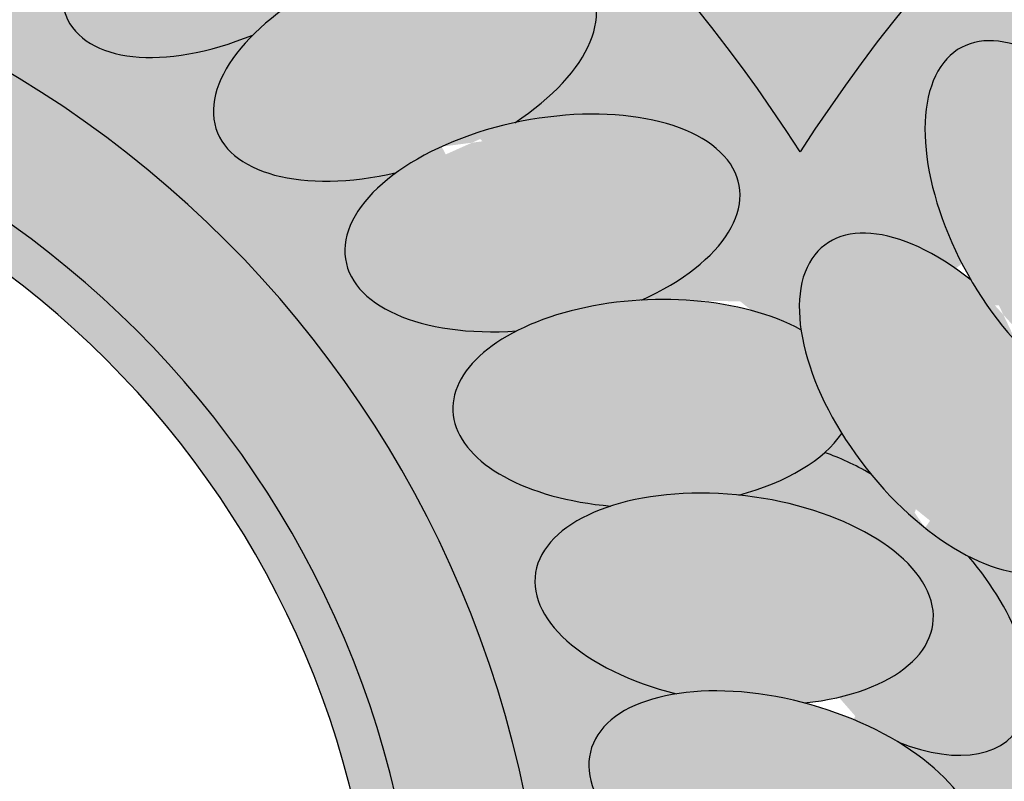
# Model space of a CAD drawing. Units: inches. Extents: x -2.3 to 24.6, y -1.6 to 34.9.
# Drawn here: x 9.9 to 12.9, y 28.4 to 30.7 of the extents above; entities that cross this region are included whole.
import ezdxf

# ---------------------------------------------------------------- set-up
doc = ezdxf.new("R2010")
doc.units = ezdxf.units.IN
doc.header["$MEASUREMENT"] = 0
doc.layers.add('_Main Draw', color=7, linetype='Continuous')
doc.layers.add('Thick Drawing', color=253, linetype='Continuous', lineweight=30)

msp = doc.modelspace()

# ---------------------------------------------------------------- hatches: boundary and pattern name
at = {"layer": 'Thick Drawing'}
for points in [[(4.250000000000001, 30.95400140449408, 0.2405462238729945), (1.332267629550188e-15, 32.86889880736082), (1.193489751472043e-15, 32.49341649025257, -0.2697273889426803), (4.249999999999999, 30.3117376914899, -0.5470655771275251), (12.25, 30.3117376914899, -0.2697273889426802), (16.5, 32.49341649025257), (16.5, 32.86889880736082, 0.2405462238729945), (12.25, 30.95400140449408, 0.4802496488764815)], [(5, 27.75), (5, 27.12500000000266), (5.375, 27.12500000000399), (5.375, 27.75, -1), (11.125, 27.75), (11.125, 27.124999999996), (11.5, 27.12499999999733), (11.5, 27.75, 1)], [(5.375, 27.75), (5.375, 27.125000000004), (5.5, 27.12500000000444), (5.5, 27.75, -1), (11, 27.75), (11, 27.12499999999556), (11.125, 27.124999999996), (11.125, 27.75, 1)]]:
    msp.add_hatch(color=256, dxfattribs=at).paths.add_polyline_path(points)
h = msp.add_hatch(color=256, dxfattribs=at)
edge = h.paths.add_edge_path()
edge.add_line((1.221245327087672e-15, 32.49341649025257), (9.98132684790017e-16, 31.93770701879749))
edge.add_ellipse((0.2500000000000142, 31.75000000000002), major_axis=(0.2509295929085404, 0.5381202485530111), ratio=0.5182728619662444, start_angle=294.2892014333607, end_angle=443.76688493443254, ccw=False)
edge.add_ellipse((0.8757378601609442, 31.70075336238057), major_axis=(0.3320207864357566, 0.4922410587045559), ratio=0.5182728619662444, start_angle=294.2892014350631, end_angle=452.31423194774493, ccw=False)
edge.add_ellipse((1.486067977499811, 31.55422606518063), major_axis=(0.4049365262871091, 0.4342412603363822), ratio=0.5182728619662444, start_angle=294.2892014350515, end_angle=452.31423194774084, ccw=False)
edge.add_ellipse((2.065961998958212, 31.31402609675349), major_axis=(0.4678813849539917, 0.3655490009746091), ratio=0.5182728619662443, start_angle=294.2892014350525, end_angle=452.31423194774106, ccw=False)
edge.add_ellipse((2.601141009169915, 30.9860679774998), major_axis=(0.5193054511140167, 0.2878557120212622), ratio=0.5182728619662444, start_angle=294.2892014350526, end_angle=452.3142319477398, ccw=False)
edge.add_ellipse((3.078427124746209, 30.5784271247462), major_axis=(0.5579424935916337, 0.2030744600996153), ratio=0.5182728619662444, start_angle=294.2892014350506, end_angle=452.3142319477409, ccw=False)
edge.add_ellipse((3.486067977499811, 30.1011410091699), major_axis=(0.5828411401720508, 0.1132928410048229), ratio=0.5182728619662444, start_angle=294.2892014350536, end_angle=452.3142319477421, ccw=False)
edge.add_ellipse((3.814026096753494, 29.56596199895819), major_axis=(0.5933883035425883, 0.02072157616710934), ratio=0.5182728619662444, start_angle=401.3504415671267, end_angle=452.31423194774004, ccw=False)
edge.add_ellipse((4.685973903246524, 29.5659619989582), major_axis=(-0.3655490009746097, 0.4678813849539915), ratio=0.5182728619662446, start_angle=294.2892014350574, end_angle=402.2774580918627, ccw=False)
edge.add_ellipse((5.013932022500207, 30.10114100916991), major_axis=(-0.2878557120212626, 0.5193054511140165), ratio=0.5182728619662446, start_angle=294.289201435053, end_angle=452.3142319477737, ccw=False)
edge.add_ellipse((5.421572875253805, 30.57842712474621), major_axis=(-0.2030744600996158, 0.5579424935916335), ratio=0.5182728619662446, start_angle=294.2892014350505, end_angle=452.31423194774015, ccw=False)
edge.add_ellipse((5.89885899083011, 30.9860679774998), major_axis=(-0.1132928410048235, 0.5828411401720507), ratio=0.5182728619662444, start_angle=294.2892014350528, end_angle=452.3142319477408, ccw=False)
edge.add_ellipse((6.434038001041815, 31.31402609675348), major_axis=(-0.02072157616710993, 0.5933883035425883), ratio=0.5182728619662444, start_angle=294.28920143505144, end_angle=452.31423194774015, ccw=False)
edge.add_ellipse((7.013932022500216, 31.55422606518063), major_axis=(0.0723599226468064, 0.5893242775370353), ratio=0.5182728619662446, start_angle=294.2892014350527, end_angle=452.31423194774106, ccw=False)
edge.add_ellipse((7.624262139839082, 31.70075336238056), major_axis=(0.1636596800163433, 0.5707491319633772), ratio=0.5182728619662444, start_angle=294.2892014350626, end_angle=452.31423194774044, ccw=False)
edge.add_ellipse((8.250000000000007, 31.75000000000001), major_axis=(0.2509295929085404, 0.5381202485530112), ratio=0.5182728619662444, start_angle=294.28920143505115, end_angle=452.31423194774044, ccw=False)
edge.add_ellipse((8.875737860160937, 31.70075336238056), major_axis=(0.3320207864357566, 0.492241058704556), ratio=0.5182728619662444, start_angle=294.2892014350523, end_angle=452.31423194774254, ccw=False)
edge.add_ellipse((9.486067977499804, 31.55422606518062), major_axis=(0.4049365262871091, 0.4342412603363822), ratio=0.5182728619662444, start_angle=294.28920143505195, end_angle=452.3142319477408, ccw=False)
edge.add_ellipse((10.0659619989582, 31.31402609675348), major_axis=(0.4678813849539917, 0.3655490009746091), ratio=0.5182728619662446, start_angle=294.2892014350521, end_angle=452.3142319477408, ccw=False)
edge.add_ellipse((10.60114100916991, 30.98606797749979), major_axis=(0.5193054511140167, 0.2878557120212622), ratio=0.5182728619662444, start_angle=294.28920143505167, end_angle=452.3142319477405, ccw=False)
edge.add_ellipse((11.0784271247462, 30.57842712474619), major_axis=(0.5579424935916337, 0.2030744600996153), ratio=0.5182728619662443, start_angle=294.2892014350508, end_angle=452.3142319477404, ccw=False)
edge.add_ellipse((11.4860679774998, 30.10114100916989), major_axis=(0.5828411401720508, 0.1132928410048229), ratio=0.5182728619662444, start_angle=294.2892014350534, end_angle=452.31423194774163, ccw=False)
edge.add_ellipse((11.81402609675349, 29.56596199895818), major_axis=(0.5933883035425883, 0.02072157616710934), ratio=0.5182728619662444, start_angle=401.35044156699024, end_angle=452.3142319477734, ccw=False)
edge.add_ellipse((12.68597390324652, 29.5659619989582), major_axis=(-0.3655490009746097, 0.4678813849539915), ratio=0.5182728619662444, start_angle=294.2892014350521, end_angle=402.2774580918483, ccw=False)
edge.add_ellipse((13.01393202250021, 30.10114100916991), major_axis=(-0.2878557120212626, 0.5193054511140165), ratio=0.5182728619662444, start_angle=294.28920143505337, end_angle=452.31423194774203, ccw=False)
edge.add_ellipse((13.4215728752538, 30.57842712474621), major_axis=(-0.2030744600996158, 0.5579424935916335), ratio=0.5182728619662446, start_angle=294.2892014350944, end_angle=452.3142319477404, ccw=False)
edge.add_ellipse((13.89885899083011, 30.9860679774998), major_axis=(-0.1132928410048235, 0.5828411401720507), ratio=0.5182728619662444, start_angle=294.28920143505246, end_angle=452.31423194774095, ccw=False)
edge.add_ellipse((14.43403800104181, 31.31402609675348), major_axis=(-0.02072157616710993, 0.5933883035425883), ratio=0.5182728619662444, start_angle=294.2892014350517, end_angle=452.31423194774004, ccw=False)
edge.add_ellipse((15.01393202250022, 31.55422606518063), major_axis=(0.0723599226468064, 0.5893242775370353), ratio=0.5182728619662443, start_angle=294.2892014350524, end_angle=452.31423194774123, ccw=False)
edge.add_ellipse((15.62426213983908, 31.70075336238056), major_axis=(0.1636596800163433, 0.5707491319633772), ratio=0.5182728619662444, start_angle=294.2892014333655, end_angle=452.31423194774, ccw=False)
edge.add_ellipse((16.25000000000001, 31.75000000000001), major_axis=(0.2509295929085404, 0.5381202485530111), ratio=0.5182728619662444, start_angle=0.19069033333710195, end_angle=92.31423194777369, ccw=False)
edge.add_line((16.5, 32.28855009649164), (16.5, 32.49341649025257))
edge.add_arc((16.25, 27.75), 4.750000000000003, 86.98303869018409, 147.3631024964463)
edge.add_arc((8.25, 27.75), 4.75, 32.63689750355373, 147.3631024964463)
edge.add_arc((0.2499999999999984, 27.75), 4.75, 32.63689750355371, 93.01696130981597)
h = msp.add_hatch(color=256, dxfattribs=at)
edge = h.paths.add_edge_path()
edge.add_ellipse((0.2500000000000142, 31.75000000000002), major_axis=(0.2509295929085404, 0.5381202485530111), ratio=0.5182728619662444, start_angle=294.2892014333607, end_angle=443.7668849344325)
edge.add_line((9.78199158828998e-16, 31.93770701879749), (6.966033686681753e-16, 31.21144990350841))
edge.add_ellipse((0.2500000000000142, 31.75000000000002), major_axis=(0.2509295929085404, 0.5381202485530111), ratio=0.5182728619662444, start_angle=180.1906903333321, end_angle=256.7897654226803)
edge.add_ellipse((0.8757378601609442, 31.70075336238057), major_axis=(0.3320207864357566, 0.4922410587045559), ratio=0.5182728619662444, start_angle=452.31423194774493, end_angle=491.8619543843118, ccw=False)
edge = h.paths.add_edge_path()
edge.add_ellipse((0.8757378601609442, 31.70075336238057), major_axis=(0.3320207864357566, 0.4922410587045559), ratio=0.5182728619662444, start_angle=294.2892014350631, end_angle=452.3142319477449)
edge.add_ellipse((0.8757378601609442, 31.70075336238057), major_axis=(0.3320207864357566, 0.4922410587045559), ratio=0.5182728619662444, start_angle=452.3142319477449, end_angle=491.8619543843117)
edge.add_ellipse((0.8757378601609442, 31.70075336238057), major_axis=(0.3320207864357566, 0.4922410587045559), ratio=0.5182728619662444, start_angle=491.8619543843117, end_angle=616.7897654226682)
edge.add_ellipse((1.486067977499811, 31.55422606518063), major_axis=(0.4049365262871091, 0.4342412603363822), ratio=0.5182728619662444, start_angle=452.31423194774084, end_angle=491.8619543843829, ccw=False)
edge = h.paths.add_edge_path()
edge.add_ellipse((1.486067977499811, 31.55422606518063), major_axis=(0.4049365262871091, 0.4342412603363822), ratio=0.5182728619662444, start_angle=294.2892014350514, end_angle=452.3142319477408)
edge.add_ellipse((1.486067977499811, 31.55422606518063), major_axis=(0.4049365262871091, 0.4342412603363822), ratio=0.5182728619662444, start_angle=452.3142319477408, end_angle=491.8619543843829)
edge.add_ellipse((1.486067977499811, 31.55422606518063), major_axis=(0.4049365262871091, 0.4342412603363822), ratio=0.5182728619662444, start_angle=491.8619543843829, end_angle=616.7897654222102)
edge.add_ellipse((2.065961998958212, 31.31402609675349), major_axis=(0.4678813849539917, 0.3655490009746091), ratio=0.5182728619662443, start_angle=452.31423194774106, end_angle=491.8619543843833, ccw=False)
edge = h.paths.add_edge_path()
edge.add_ellipse((2.065961998958212, 31.31402609675349), major_axis=(0.4678813849539917, 0.3655490009746091), ratio=0.5182728619662443, start_angle=294.2892014350526, end_angle=452.3142319477411)
edge.add_ellipse((2.065961998958212, 31.31402609675349), major_axis=(0.4678813849539917, 0.3655490009746091), ratio=0.5182728619662443, start_angle=452.3142319477411, end_angle=491.8619543843833)
edge.add_ellipse((2.065961998958212, 31.31402609675349), major_axis=(0.4678813849539917, 0.3655490009746091), ratio=0.5182728619662443, start_angle=491.8619543843833, end_angle=616.7897654222093)
edge.add_ellipse((2.601141009169915, 30.9860679774998), major_axis=(0.5193054511140167, 0.2878557120212622), ratio=0.5182728619662444, start_angle=452.3142319477398, end_angle=491.8619543843834, ccw=False)
edge = h.paths.add_edge_path()
edge.add_ellipse((2.601141009169915, 30.9860679774998), major_axis=(0.5193054511140167, 0.2878557120212622), ratio=0.5182728619662444, start_angle=294.2892014350526, end_angle=452.3142319477399)
edge.add_ellipse((2.601141009169915, 30.9860679774998), major_axis=(0.5193054511140167, 0.2878557120212622), ratio=0.5182728619662444, start_angle=452.3142319477399, end_angle=491.8619543843834)
edge.add_ellipse((2.601141009169915, 30.9860679774998), major_axis=(0.5193054511140167, 0.2878557120212622), ratio=0.5182728619662444, start_angle=491.8619543843834, end_angle=616.7897654226637)
edge.add_ellipse((3.078427124746209, 30.5784271247462), major_axis=(0.5579424935916337, 0.2030744600996153), ratio=0.5182728619662444, start_angle=452.3142319477409, end_angle=491.8619543843826, ccw=False)
edge = h.paths.add_edge_path()
edge.add_ellipse((3.078427124746209, 30.5784271247462), major_axis=(0.5579424935916337, 0.2030744600996153), ratio=0.5182728619662444, start_angle=294.2892014350506, end_angle=452.3142319477408)
edge.add_ellipse((3.078427124746209, 30.5784271247462), major_axis=(0.5579424935916337, 0.2030744600996153), ratio=0.5182728619662444, start_angle=452.3142319477408, end_angle=491.8619543843826)
edge.add_ellipse((3.078427124746209, 30.5784271247462), major_axis=(0.5579424935916337, 0.2030744600996153), ratio=0.5182728619662444, start_angle=491.8619543843826, end_angle=616.7897654222112)
edge.add_ellipse((3.486067977499811, 30.1011410091699), major_axis=(0.5828411401720508, 0.1132928410048229), ratio=0.5182728619662444, start_angle=452.3142319477421, end_angle=491.8619543843817, ccw=False)
edge = h.paths.add_edge_path()
edge.add_ellipse((3.486067977499811, 30.1011410091699), major_axis=(0.5828411401720508, 0.1132928410048229), ratio=0.5182728619662444, start_angle=294.2892014350536, end_angle=452.3142319477421)
edge.add_ellipse((3.486067977499811, 30.1011410091699), major_axis=(0.5828411401720508, 0.1132928410048229), ratio=0.5182728619662444, start_angle=452.3142319477421, end_angle=491.8619543843816)
edge.add_ellipse((3.486067977499811, 30.1011410091699), major_axis=(0.5828411401720508, 0.1132928410048229), ratio=0.5182728619662444, start_angle=491.8619543843816, end_angle=616.7897654226672)
edge.add_ellipse((3.814026096753494, 29.56596199895819), major_axis=(0.5933883035425883, 0.02072157616710934), ratio=0.5182728619662444, start_angle=452.31423194774004, end_angle=491.8619543843849, ccw=False)
edge = h.paths.add_edge_path()
edge.add_ellipse((3.814026096753494, 29.56596199895819), major_axis=(0.5933883035425883, 0.02072157616710934), ratio=0.5182728619662444, start_angle=339.4009861719917, end_angle=401.3504415671267)
edge.add_ellipse((3.814026096753494, 29.56596199895819), major_axis=(0.5933883035425883, 0.02072157616710934), ratio=0.5182728619662444, start_angle=401.3504415671267, end_angle=452.31423194774)
edge.add_ellipse((3.814026096753494, 29.56596199895819), major_axis=(0.5933883035425883, 0.02072157616710934), ratio=0.5182728619662444, start_angle=452.31423194774, end_angle=491.8619543843849)
edge.add_ellipse((3.814026096753494, 29.56596199895819), major_axis=(0.5933883035425883, 0.02072157616710934), ratio=0.5182728619662444, start_angle=491.8619543843849, end_angle=616.7897654226646)
edge.add_ellipse((4.054226065180632, 28.98606797749979), major_axis=(0.5893242775370352, -0.07235992264680695), ratio=0.5182728619662443, start_angle=294.2892014350738, end_angle=491.8619543843819, ccw=False)
edge.add_ellipse((3.814026096753494, 29.56596199895819), major_axis=(0.5933883035425883, 0.02072157616710934), ratio=0.5182728619662444, start_angle=294.2892014458718, end_angle=327.9637215291463)
edge.add_ellipse((3.814026096753494, 29.56596199895819), major_axis=(0.5933883035425883, 0.02072157616710934), ratio=0.5182728619662444, start_angle=327.9637215291463, end_angle=339.4009861719917)
edge = h.paths.add_edge_path()
edge.add_ellipse((4.054226065180632, 28.98606797749979), major_axis=(0.5893242775370352, -0.07235992264680695), ratio=0.5182728619662443, start_angle=294.2892014350738, end_angle=491.8619543843819)
edge.add_ellipse((4.054226065180632, 28.98606797749979), major_axis=(0.5893242775370352, -0.07235992264680695), ratio=0.5182728619662443, start_angle=491.8619543843819, end_angle=616.7897654226678)
edge.add_ellipse((4.200753362380567, 28.37573786016092), major_axis=(0.5707491319633773, -0.1636596800163439), ratio=0.5182728619662444, start_angle=452.3142319477413, end_angle=491.86195438438347, ccw=False)
edge = h.paths.add_edge_path()
edge.add_ellipse((4.200753362380567, 28.37573786016092), major_axis=(0.5707491319633773, -0.1636596800163439), ratio=0.5182728619662444, start_angle=294.2892014350535, end_angle=422.5424723435233)
edge.add_ellipse((4.200753362380567, 28.37573786016092), major_axis=(0.5707491319633773, -0.1636596800163439), ratio=0.5182728619662444, start_angle=422.5424723435233, end_angle=452.3142319477413)
edge.add_ellipse((4.200753362380567, 28.37573786016092), major_axis=(0.5707491319633773, -0.1636596800163439), ratio=0.5182728619662444, start_angle=452.3142319477413, end_angle=491.8619543843835)
edge.add_ellipse((4.200753362380567, 28.37573786016092), major_axis=(0.5707491319633773, -0.1636596800163439), ratio=0.5182728619662444, start_angle=491.8619543843835, end_angle=616.7897654226682)
edge.add_ellipse((4.250000000000018, 27.75), major_axis=(0.5381202485530109, -0.2509295929085409), ratio=0.5182728619662444, start_angle=92.31423194527662, end_angle=131.8619543853062, ccw=False)
edge = h.paths.add_edge_path()
edge.add_ellipse((4.250000000000018, 27.75), major_axis=(0.5381202485530109, -0.2509295929085409), ratio=0.5182728619662444, start_angle=294.2892014333169, end_angle=452.3142319452766)
edge.add_ellipse((4.250000000000018, 27.75), major_axis=(0.5381202485530109, -0.2509295929085409), ratio=0.5182728619662444, start_angle=92.31423194527666, end_angle=131.8619543853062)
edge.add_ellipse((4.250000000000018, 27.75), major_axis=(0.5381202485530109, -0.2509295929085409), ratio=0.5182728619662444, start_angle=131.8619543853062, end_angle=256.7897654226848)
edge.add_ellipse((4.250000000000018, 27.75), major_axis=(0.5381202485530109, -0.2509295929085409), ratio=0.5182728619662444, start_angle=256.7897654226848, end_angle=294.2892014333169)
edge = h.paths.add_edge_path()
edge.add_ellipse((4.200753362380567, 27.12426213983908), major_axis=(0.4922410587045559, -0.3320207864357566), ratio=0.5182728619662444, start_angle=52.5633320552279, end_angle=92.31423193964481)
edge.add_ellipse((4.250000000000018, 27.75), major_axis=(0.5381202485530109, -0.2509295929085409), ratio=0.5182728619662444, start_angle=256.7897654226848, end_angle=294.2892014333169, ccw=False)
edge.add_ellipse((4.200753362380567, 27.12426213983908), major_axis=(0.4922410587045559, -0.3320207864357566), ratio=0.5182728619662444, start_angle=131.8619543842067, end_angle=232.3613981457309)
edge.add_line((3.763887830845839, 27.12499999999827), (4.636612743787159, 27.12500000000137))
edge = h.paths.add_edge_path()
edge.add_ellipse((4.445773934819371, 28.9860679774998), major_axis=(-0.4342412603363826, 0.4049365262871087), ratio=0.5182728619662443, start_angle=126.9621090362009, end_angle=256.7897654200526)
edge.add_ellipse((4.685973903246524, 29.5659619989582), major_axis=(-0.3655490009746097, 0.4678813849539915), ratio=0.5182728619662446, start_angle=452.3142319474902, end_angle=491.8619544058977, ccw=False)
edge.add_ellipse((4.445773934819371, 28.9860679774998), major_axis=(-0.4342412603363826, 0.4049365262871087), ratio=0.5182728619662443, start_angle=294.2892014333767, end_angle=310.5731975006908)
edge.add_ellipse((3.814026096753494, 29.56596199895819), major_axis=(0.5933883035425883, 0.02072157616710934), ratio=0.5182728619662444, start_angle=294.28920144587175, end_angle=327.9637215291463, ccw=False)
edge.add_ellipse((4.054226065180632, 28.98606797749979), major_axis=(0.5893242775370352, -0.07235992264680695), ratio=0.5182728619662443, start_angle=294.2892014350738, end_angle=491.8619543843819, ccw=False)
edge.add_ellipse((4.200753362380567, 28.37573786016092), major_axis=(0.5707491319633773, -0.1636596800163439), ratio=0.5182728619662444, start_angle=422.54247234352334, end_angle=452.3142319477413, ccw=False)
edge = h.paths.add_edge_path()
edge.add_ellipse((4.685973903246524, 29.5659619989582), major_axis=(-0.3655490009746097, 0.4678813849539915), ratio=0.5182728619662446, start_angle=491.8619544058977, end_angle=616.7897654222081)
edge.add_ellipse((5.013932022500207, 30.10114100916991), major_axis=(-0.2878557120212626, 0.5193054511140165), ratio=0.5182728619662446, start_angle=452.3142319477737, end_angle=491.8619543846985, ccw=False)
edge.add_ellipse((4.685973903246524, 29.5659619989582), major_axis=(-0.3655490009746097, 0.4678813849539915), ratio=0.5182728619662446, start_angle=294.2892014350574, end_angle=402.2774580918627)
edge.add_ellipse((3.814026096753494, 29.56596199895819), major_axis=(0.5933883035425883, 0.02072157616710934), ratio=0.5182728619662444, start_angle=339.4009861719917, end_angle=401.3504415671267, ccw=False)
edge.add_ellipse((4.685973903246524, 29.5659619989582), major_axis=(-0.3655490009746097, 0.4678813849539915), ratio=0.5182728619662446, start_angle=438.0883735908218, end_angle=452.3142319474902)
edge.add_ellipse((4.685973903246524, 29.5659619989582), major_axis=(-0.3655490009746097, 0.4678813849539915), ratio=0.5182728619662446, start_angle=452.3142319474902, end_angle=491.8619544058977)
edge = h.paths.add_edge_path()
edge.add_ellipse((5.421572875253805, 30.57842712474621), major_axis=(-0.2030744600996158, 0.5579424935916335), ratio=0.5182728619662446, start_angle=452.31423194774015, end_angle=491.8619543843845, ccw=False)
edge.add_ellipse((5.013932022500207, 30.10114100916991), major_axis=(-0.2878557120212626, 0.5193054511140165), ratio=0.5182728619662446, start_angle=294.289201435053, end_angle=452.3142319477737)
edge.add_ellipse((5.013932022500207, 30.10114100916991), major_axis=(-0.2878557120212626, 0.5193054511140165), ratio=0.5182728619662446, start_angle=452.3142319477737, end_angle=491.8619543846985)
edge.add_ellipse((5.013932022500207, 30.10114100916991), major_axis=(-0.2878557120212626, 0.5193054511140165), ratio=0.5182728619662446, start_angle=491.8619543846985, end_angle=616.7897654222091)
edge = h.paths.add_edge_path()
edge.add_ellipse((5.89885899083011, 30.9860679774998), major_axis=(-0.1132928410048235, 0.5828411401720507), ratio=0.5182728619662444, start_angle=452.3142319477408, end_angle=491.8619543843813, ccw=False)
edge.add_ellipse((5.421572875253805, 30.57842712474621), major_axis=(-0.2030744600996158, 0.5579424935916335), ratio=0.5182728619662446, start_angle=294.2892014350505, end_angle=452.3142319477402)
edge.add_ellipse((5.421572875253805, 30.57842712474621), major_axis=(-0.2030744600996158, 0.5579424935916335), ratio=0.5182728619662446, start_angle=452.3142319477402, end_angle=491.8619543843845)
edge.add_ellipse((5.421572875253805, 30.57842712474621), major_axis=(-0.2030744600996158, 0.5579424935916335), ratio=0.5182728619662446, start_angle=491.8619543843845, end_angle=616.7897654222104)
edge = h.paths.add_edge_path()
edge.add_ellipse((6.434038001041815, 31.31402609675348), major_axis=(-0.02072157616710993, 0.5933883035425883), ratio=0.5182728619662444, start_angle=452.31423194774015, end_angle=491.8619543843836, ccw=False)
edge.add_ellipse((5.89885899083011, 30.9860679774998), major_axis=(-0.1132928410048235, 0.5828411401720507), ratio=0.5182728619662444, start_angle=294.2892014350528, end_angle=452.3142319477408)
edge.add_ellipse((5.89885899083011, 30.9860679774998), major_axis=(-0.1132928410048235, 0.5828411401720507), ratio=0.5182728619662444, start_angle=452.3142319477408, end_angle=491.8619543843813)
edge.add_ellipse((5.89885899083011, 30.9860679774998), major_axis=(-0.1132928410048235, 0.5828411401720507), ratio=0.5182728619662444, start_angle=491.8619543843813, end_angle=616.7897654226683)
edge = h.paths.add_edge_path()
edge.add_ellipse((7.013932022500216, 31.55422606518063), major_axis=(0.0723599226468064, 0.5893242775370353), ratio=0.5182728619662446, start_angle=452.31423194774106, end_angle=491.8619543843824, ccw=False)
edge.add_ellipse((6.434038001041815, 31.31402609675348), major_axis=(-0.02072157616710993, 0.5933883035425883), ratio=0.5182728619662444, start_angle=294.2892014350514, end_angle=452.3142319477402)
edge.add_ellipse((6.434038001041815, 31.31402609675348), major_axis=(-0.02072157616710993, 0.5933883035425883), ratio=0.5182728619662444, start_angle=452.3142319477402, end_angle=491.8619543843836)
edge.add_ellipse((6.434038001041815, 31.31402609675348), major_axis=(-0.02072157616710993, 0.5933883035425883), ratio=0.5182728619662444, start_angle=491.8619543843836, end_angle=616.7897654226688)
edge = h.paths.add_edge_path()
edge.add_ellipse((7.624262139839082, 31.70075336238056), major_axis=(0.1636596800163433, 0.5707491319633772), ratio=0.5182728619662444, start_angle=452.31423194774044, end_angle=491.86195438438347, ccw=False)
edge.add_ellipse((7.013932022500216, 31.55422606518063), major_axis=(0.0723599226468064, 0.5893242775370353), ratio=0.5182728619662446, start_angle=294.2892014350527, end_angle=452.3142319477411)
edge.add_ellipse((7.013932022500216, 31.55422606518063), major_axis=(0.0723599226468064, 0.5893242775370353), ratio=0.5182728619662446, start_angle=452.3142319477411, end_angle=491.8619543843824)
edge.add_ellipse((7.013932022500216, 31.55422606518063), major_axis=(0.0723599226468064, 0.5893242775370353), ratio=0.5182728619662446, start_angle=491.8619543843824, end_angle=616.7897654222095)
edge = h.paths.add_edge_path()
edge.add_ellipse((8.250000000000007, 31.75000000000001), major_axis=(0.2509295929085404, 0.5381202485530112), ratio=0.5182728619662444, start_angle=452.31423194774044, end_angle=491.861954384383, ccw=False)
edge.add_ellipse((7.624262139839082, 31.70075336238056), major_axis=(0.1636596800163433, 0.5707491319633772), ratio=0.5182728619662444, start_angle=294.2892014350626, end_angle=452.3142319477404)
edge.add_ellipse((7.624262139839082, 31.70075336238056), major_axis=(0.1636596800163433, 0.5707491319633772), ratio=0.5182728619662444, start_angle=452.3142319477404, end_angle=491.8619543843835)
edge.add_ellipse((7.624262139839082, 31.70075336238056), major_axis=(0.1636596800163433, 0.5707491319633772), ratio=0.5182728619662444, start_angle=491.8619543843835, end_angle=616.7897654226682)
edge = h.paths.add_edge_path()
edge.add_ellipse((8.875737860160937, 31.70075336238056), major_axis=(0.3320207864357566, 0.492241058704556), ratio=0.5182728619662444, start_angle=452.31423194774254, end_angle=491.8619543843828, ccw=False)
edge.add_ellipse((8.250000000000007, 31.75000000000001), major_axis=(0.2509295929085404, 0.5381202485530112), ratio=0.5182728619662444, start_angle=294.2892014350512, end_angle=452.3142319477404)
edge.add_ellipse((8.250000000000007, 31.75000000000001), major_axis=(0.2509295929085404, 0.5381202485530112), ratio=0.5182728619662444, start_angle=452.3142319477404, end_angle=491.861954384383)
edge.add_ellipse((8.250000000000007, 31.75000000000001), major_axis=(0.2509295929085404, 0.5381202485530112), ratio=0.5182728619662444, start_angle=491.861954384383, end_angle=616.7897654222107)
edge = h.paths.add_edge_path()
edge.add_ellipse((9.486067977499804, 31.55422606518062), major_axis=(0.4049365262871091, 0.4342412603363822), ratio=0.5182728619662444, start_angle=452.3142319477408, end_angle=491.8619543843842, ccw=False)
edge.add_ellipse((8.875737860160937, 31.70075336238056), major_axis=(0.3320207864357566, 0.492241058704556), ratio=0.5182728619662444, start_angle=294.2892014350523, end_angle=452.3142319477425)
edge.add_ellipse((8.875737860160937, 31.70075336238056), major_axis=(0.3320207864357566, 0.492241058704556), ratio=0.5182728619662444, start_angle=452.3142319477425, end_angle=491.8619543843828)
edge.add_ellipse((8.875737860160937, 31.70075336238056), major_axis=(0.3320207864357566, 0.492241058704556), ratio=0.5182728619662444, start_angle=491.8619543843828, end_angle=616.7897654226683)
edge = h.paths.add_edge_path()
edge.add_ellipse((9.486067977499804, 31.55422606518062), major_axis=(0.4049365262871091, 0.4342412603363822), ratio=0.5182728619662444, start_angle=294.289201435052, end_angle=452.3142319477408)
edge.add_ellipse((9.486067977499804, 31.55422606518062), major_axis=(0.4049365262871091, 0.4342412603363822), ratio=0.5182728619662444, start_angle=452.3142319477408, end_angle=491.8619543843843)
edge.add_ellipse((9.486067977499804, 31.55422606518062), major_axis=(0.4049365262871091, 0.4342412603363822), ratio=0.5182728619662444, start_angle=491.8619543843843, end_angle=616.7897654222094)
edge.add_ellipse((10.0659619989582, 31.31402609675348), major_axis=(0.4678813849539917, 0.3655490009746091), ratio=0.5182728619662446, start_angle=452.3142319477408, end_angle=491.86195438438347, ccw=False)
edge = h.paths.add_edge_path()
edge.add_ellipse((10.0659619989582, 31.31402609675348), major_axis=(0.4678813849539917, 0.3655490009746091), ratio=0.5182728619662446, start_angle=294.2892014350521, end_angle=452.3142319477408)
edge.add_ellipse((10.0659619989582, 31.31402609675348), major_axis=(0.4678813849539917, 0.3655490009746091), ratio=0.5182728619662446, start_angle=452.3142319477408, end_angle=491.8619543843835)
edge.add_ellipse((10.0659619989582, 31.31402609675348), major_axis=(0.4678813849539917, 0.3655490009746091), ratio=0.5182728619662446, start_angle=491.8619543843835, end_angle=616.7897654222046)
edge.add_ellipse((10.60114100916991, 30.98606797749979), major_axis=(0.5193054511140167, 0.2878557120212622), ratio=0.5182728619662444, start_angle=452.3142319477405, end_angle=491.8619543843837, ccw=False)
edge = h.paths.add_edge_path()
edge.add_ellipse((10.60114100916991, 30.98606797749979), major_axis=(0.5193054511140167, 0.2878557120212622), ratio=0.5182728619662444, start_angle=294.2892014350517, end_angle=452.3142319477405)
edge.add_ellipse((10.60114100916991, 30.98606797749979), major_axis=(0.5193054511140167, 0.2878557120212622), ratio=0.5182728619662444, start_angle=452.3142319477405, end_angle=491.8619543843838)
edge.add_ellipse((10.60114100916991, 30.98606797749979), major_axis=(0.5193054511140167, 0.2878557120212622), ratio=0.5182728619662444, start_angle=491.8619543843838, end_angle=616.789765422668)
edge.add_ellipse((11.0784271247462, 30.57842712474619), major_axis=(0.5579424935916337, 0.2030744600996153), ratio=0.5182728619662443, start_angle=452.3142319477404, end_angle=491.8619543843839, ccw=False)
edge = h.paths.add_edge_path()
edge.add_ellipse((11.0784271247462, 30.57842712474619), major_axis=(0.5579424935916337, 0.2030744600996153), ratio=0.5182728619662443, start_angle=294.2892014350508, end_angle=452.3142319477404)
edge.add_ellipse((11.0784271247462, 30.57842712474619), major_axis=(0.5579424935916337, 0.2030744600996153), ratio=0.5182728619662443, start_angle=452.3142319477404, end_angle=491.8619543843839)
edge.add_ellipse((11.0784271247462, 30.57842712474619), major_axis=(0.5579424935916337, 0.2030744600996153), ratio=0.5182728619662443, start_angle=491.8619543843839, end_angle=616.789765422211)
edge.add_ellipse((11.4860679774998, 30.10114100916989), major_axis=(0.5828411401720508, 0.1132928410048229), ratio=0.5182728619662444, start_angle=452.31423194774163, end_angle=491.8619543843816, ccw=False)
edge = h.paths.add_edge_path()
edge.add_ellipse((11.4860679774998, 30.10114100916989), major_axis=(0.5828411401720508, 0.1132928410048229), ratio=0.5182728619662444, start_angle=294.2892014350534, end_angle=452.3142319477416)
edge.add_ellipse((11.4860679774998, 30.10114100916989), major_axis=(0.5828411401720508, 0.1132928410048229), ratio=0.5182728619662444, start_angle=452.3142319477416, end_angle=491.8619543843816)
edge.add_ellipse((11.4860679774998, 30.10114100916989), major_axis=(0.5828411401720508, 0.1132928410048229), ratio=0.5182728619662444, start_angle=491.8619543843816, end_angle=616.7897654226671)
edge.add_ellipse((11.81402609675349, 29.56596199895818), major_axis=(0.5933883035425883, 0.02072157616710934), ratio=0.5182728619662444, start_angle=452.3142319477734, end_angle=491.8619543842036, ccw=False)
edge = h.paths.add_edge_path()
edge.add_ellipse((12.68597390324652, 29.5659619989582), major_axis=(-0.3655490009746097, 0.4678813849539915), ratio=0.5182728619662444, start_angle=402.2774580918483, end_angle=438.08837359082196, ccw=False)
edge.add_ellipse((11.81402609675349, 29.56596199895818), major_axis=(0.5933883035425883, 0.02072157616710934), ratio=0.5182728619662444, start_angle=401.3504415669903, end_angle=452.3142319477734)
edge.add_ellipse((11.81402609675349, 29.56596199895818), major_axis=(0.5933883035425883, 0.02072157616710934), ratio=0.5182728619662444, start_angle=452.3142319477734, end_angle=491.8619543842035)
edge.add_ellipse((11.81402609675349, 29.56596199895818), major_axis=(0.5933883035425883, 0.02072157616710934), ratio=0.5182728619662444, start_angle=491.8619543842035, end_angle=616.789765422669)
edge.add_ellipse((12.05422606518063, 28.98606797749978), major_axis=(0.5893242775370352, -0.07235992264680695), ratio=0.5182728619662443, start_angle=294.2892014350522, end_angle=491.861954387615, ccw=False)
edge.add_ellipse((11.81402609675349, 29.56596199895818), major_axis=(0.5933883035425883, 0.02072157616710934), ratio=0.5182728619662444, start_angle=294.2892014458703, end_angle=327.963721529149)
edge.add_ellipse((11.81402609675349, 29.56596199895818), major_axis=(0.5933883035425883, 0.02072157616710934), ratio=0.5182728619662444, start_angle=327.963721529149, end_angle=339.400986171994)
edge = h.paths.add_edge_path()
edge.add_ellipse((12.05422606518063, 28.98606797749978), major_axis=(0.5893242775370352, -0.07235992264680695), ratio=0.5182728619662443, start_angle=294.2892014350522, end_angle=491.8619543876151)
edge.add_ellipse((12.05422606518063, 28.98606797749978), major_axis=(0.5893242775370352, -0.07235992264680695), ratio=0.5182728619662443, start_angle=491.8619543876151, end_angle=616.7897654226676)
edge.add_ellipse((12.20075336238056, 28.37573786016091), major_axis=(0.5707491319633773, -0.1636596800163439), ratio=0.5182728619662444, start_angle=452.31423194774095, end_angle=491.8619543843829, ccw=False)
edge = h.paths.add_edge_path()
edge.add_ellipse((12.20075336238056, 28.37573786016091), major_axis=(0.5707491319633773, -0.1636596800163439), ratio=0.5182728619662444, start_angle=294.2892014350968, end_angle=422.5424723435341)
edge.add_ellipse((12.20075336238056, 28.37573786016091), major_axis=(0.5707491319633773, -0.1636596800163439), ratio=0.5182728619662444, start_angle=422.5424723435341, end_angle=452.314231947741)
edge.add_ellipse((12.20075336238056, 28.37573786016091), major_axis=(0.5707491319633773, -0.1636596800163439), ratio=0.5182728619662444, start_angle=452.314231947741, end_angle=491.8619543843829)
edge.add_ellipse((12.20075336238056, 28.37573786016091), major_axis=(0.5707491319633773, -0.1636596800163439), ratio=0.5182728619662444, start_angle=491.8619543843829, end_angle=616.7897654226682)
edge.add_ellipse((12.25000000000001, 27.74999999999999), major_axis=(0.5381202485530109, -0.2509295929085409), ratio=0.5182728619662444, start_angle=452.3142319477406, end_angle=491.86195438438347, ccw=False)
edge = h.paths.add_edge_path()
edge.add_ellipse((12.25000000000001, 27.74999999999999), major_axis=(0.5381202485530109, -0.2509295929085409), ratio=0.5182728619662444, start_angle=294.2892014430347, end_angle=452.3142319477406)
edge.add_ellipse((12.25000000000001, 27.74999999999999), major_axis=(0.5381202485530109, -0.2509295929085409), ratio=0.5182728619662444, start_angle=452.3142319477406, end_angle=491.8619543843835)
edge.add_ellipse((12.25000000000001, 27.74999999999999), major_axis=(0.5381202485530109, -0.2509295929085409), ratio=0.5182728619662444, start_angle=491.8619543843835, end_angle=616.7897654226823)
edge.add_ellipse((12.20075336238056, 27.12426213983907), major_axis=(0.492241058704556, -0.3320207864357566), ratio=0.5182728619662444, start_angle=92.31423194777148, end_angle=131.8619543842026, ccw=False)
edge = h.paths.add_edge_path()
edge.add_ellipse((12.20075336238056, 27.12426213983907), major_axis=(0.492241058704556, -0.3320207864357566), ratio=0.5182728619662444, start_angle=52.56333205522936, end_angle=92.31423194777146)
edge.add_ellipse((12.20075336238056, 27.12426213983907), major_axis=(0.492241058704556, -0.3320207864357566), ratio=0.5182728619662444, start_angle=92.31423194777146, end_angle=131.8619543842026)
edge.add_ellipse((12.20075336238056, 27.12426213983907), major_axis=(0.492241058704556, -0.3320207864357566), ratio=0.5182728619662444, start_angle=131.8619543842026, end_angle=232.3613981457646)
edge.add_line((11.76388783084584, 27.12499999999827), (12.63661274378714, 27.12500000000137))
edge = h.paths.add_edge_path()
edge.add_ellipse((12.44577393481937, 28.9860679774998), major_axis=(-0.4342412603363826, 0.4049365262871087), ratio=0.5182728619662443, start_angle=126.9621090361363, end_angle=256.7897654200524)
edge.add_ellipse((12.68597390324652, 29.5659619989582), major_axis=(-0.3655490009746097, 0.4678813849539915), ratio=0.5182728619662444, start_angle=452.31423194775124, end_angle=491.8619544094605, ccw=False)
edge.add_ellipse((12.44577393481937, 28.9860679774998), major_axis=(-0.4342412603363826, 0.4049365262871087), ratio=0.5182728619662443, start_angle=294.2892014333738, end_angle=310.57319750069)
edge.add_ellipse((11.81402609675349, 29.56596199895818), major_axis=(0.5933883035425883, 0.02072157616710934), ratio=0.5182728619662444, start_angle=294.28920144587033, end_angle=327.9637215291491, ccw=False)
edge.add_ellipse((12.05422606518063, 28.98606797749978), major_axis=(0.5893242775370352, -0.07235992264680695), ratio=0.5182728619662443, start_angle=294.2892014350522, end_angle=491.861954387615, ccw=False)
edge.add_ellipse((12.20075336238056, 28.37573786016091), major_axis=(0.5707491319633773, -0.1636596800163439), ratio=0.5182728619662444, start_angle=422.54247234353414, end_angle=452.31423194774095, ccw=False)
edge = h.paths.add_edge_path()
edge.add_ellipse((12.68597390324652, 29.5659619989582), major_axis=(-0.3655490009746097, 0.4678813849539915), ratio=0.5182728619662444, start_angle=491.8619544094606, end_angle=616.7897654222102)
edge.add_ellipse((13.01393202250021, 30.10114100916991), major_axis=(-0.2878557120212626, 0.5193054511140165), ratio=0.5182728619662444, start_angle=452.31423194774203, end_angle=491.8619543843831, ccw=False)
edge.add_ellipse((12.68597390324652, 29.5659619989582), major_axis=(-0.3655490009746097, 0.4678813849539915), ratio=0.5182728619662444, start_angle=294.2892014350521, end_angle=402.2774580918483)
edge.add_ellipse((12.68597390324652, 29.5659619989582), major_axis=(-0.3655490009746097, 0.4678813849539915), ratio=0.5182728619662444, start_angle=402.2774580918483, end_angle=438.088373590822)
edge.add_ellipse((12.68597390324652, 29.5659619989582), major_axis=(-0.3655490009746097, 0.4678813849539915), ratio=0.5182728619662444, start_angle=438.088373590822, end_angle=452.3142319477512)
edge.add_ellipse((12.68597390324652, 29.5659619989582), major_axis=(-0.3655490009746097, 0.4678813849539915), ratio=0.5182728619662444, start_angle=452.3142319477512, end_angle=491.8619544094606)
edge = h.paths.add_edge_path()
edge.add_ellipse((13.01393202250021, 30.10114100916991), major_axis=(-0.2878557120212626, 0.5193054511140165), ratio=0.5182728619662444, start_angle=294.2892014350534, end_angle=452.314231947742)
edge.add_ellipse((13.01393202250021, 30.10114100916991), major_axis=(-0.2878557120212626, 0.5193054511140165), ratio=0.5182728619662444, start_angle=452.314231947742, end_angle=491.8619543843831)
edge.add_ellipse((13.01393202250021, 30.10114100916991), major_axis=(-0.2878557120212626, 0.5193054511140165), ratio=0.5182728619662444, start_angle=491.8619543843831, end_angle=616.7897654222093)
edge.add_ellipse((13.4215728752538, 30.57842712474621), major_axis=(-0.2030744600996158, 0.5579424935916335), ratio=0.5182728619662446, start_angle=452.3142319477404, end_angle=491.86195438438403, ccw=False)
edge = h.paths.add_edge_path()
edge.add_ellipse((13.4215728752538, 30.57842712474621), major_axis=(-0.2030744600996158, 0.5579424935916335), ratio=0.5182728619662446, start_angle=491.861954384384, end_angle=616.789765422669)
edge.add_ellipse((13.89885899083011, 30.9860679774998), major_axis=(-0.1132928410048235, 0.5828411401720507), ratio=0.5182728619662444, start_angle=452.31423194774095, end_angle=491.8619543843814, ccw=False)
edge.add_ellipse((13.4215728752538, 30.57842712474621), major_axis=(-0.2030744600996158, 0.5579424935916335), ratio=0.5182728619662446, start_angle=294.2892014350944, end_angle=452.3142319477404)
edge.add_ellipse((13.4215728752538, 30.57842712474621), major_axis=(-0.2030744600996158, 0.5579424935916335), ratio=0.5182728619662446, start_angle=452.3142319477404, end_angle=491.861954384384)
edge = h.paths.add_edge_path()
edge.add_ellipse((14.43403800104181, 31.31402609675348), major_axis=(-0.02072157616710993, 0.5933883035425883), ratio=0.5182728619662444, start_angle=452.31423194774004, end_angle=491.8619543843833, ccw=False)
edge.add_ellipse((13.89885899083011, 30.9860679774998), major_axis=(-0.1132928410048235, 0.5828411401720507), ratio=0.5182728619662444, start_angle=294.2892014350525, end_angle=452.314231947741)
edge.add_ellipse((13.89885899083011, 30.9860679774998), major_axis=(-0.1132928410048235, 0.5828411401720507), ratio=0.5182728619662444, start_angle=452.314231947741, end_angle=491.8619543843814)
edge.add_ellipse((13.89885899083011, 30.9860679774998), major_axis=(-0.1132928410048235, 0.5828411401720507), ratio=0.5182728619662444, start_angle=491.8619543843814, end_angle=616.7897654222093)
edge = h.paths.add_edge_path()
edge.add_ellipse((15.01393202250022, 31.55422606518063), major_axis=(0.0723599226468064, 0.5893242775370353), ratio=0.5182728619662443, start_angle=452.31423194774123, end_angle=491.8619543843828, ccw=False)
edge.add_ellipse((14.43403800104181, 31.31402609675348), major_axis=(-0.02072157616710993, 0.5933883035425883), ratio=0.5182728619662444, start_angle=294.2892014350517, end_angle=452.31423194774)
edge.add_ellipse((14.43403800104181, 31.31402609675348), major_axis=(-0.02072157616710993, 0.5933883035425883), ratio=0.5182728619662444, start_angle=452.31423194774, end_angle=491.8619543843833)
edge.add_ellipse((14.43403800104181, 31.31402609675348), major_axis=(-0.02072157616710993, 0.5933883035425883), ratio=0.5182728619662444, start_angle=491.8619543843833, end_angle=616.7897654222057)
edge = h.paths.add_edge_path()
edge.add_ellipse((15.62426213983908, 31.70075336238056), major_axis=(0.1636596800163433, 0.5707491319633772), ratio=0.5182728619662444, start_angle=452.31423194774, end_angle=491.8619543843833, ccw=False)
edge.add_ellipse((15.01393202250022, 31.55422606518063), major_axis=(0.0723599226468064, 0.5893242775370353), ratio=0.5182728619662443, start_angle=294.2892014350523, end_angle=452.3142319477412)
edge.add_ellipse((15.01393202250022, 31.55422606518063), major_axis=(0.0723599226468064, 0.5893242775370353), ratio=0.5182728619662443, start_angle=452.3142319477412, end_angle=491.8619543843828)
edge.add_ellipse((15.01393202250022, 31.55422606518063), major_axis=(0.0723599226468064, 0.5893242775370353), ratio=0.5182728619662443, start_angle=491.8619543843828, end_angle=616.7897654222093)
edge = h.paths.add_edge_path()
edge.add_ellipse((16.25000000000001, 31.75000000000001), major_axis=(0.2509295929085404, 0.5381202485530111), ratio=0.5182728619662444, start_angle=92.31423194777369, end_angle=131.8619543842008, ccw=False)
edge.add_ellipse((15.62426213983908, 31.70075336238056), major_axis=(0.1636596800163433, 0.5707491319633772), ratio=0.5182728619662444, start_angle=294.2892014333655, end_angle=452.31423194774)
edge.add_ellipse((15.62426213983908, 31.70075336238056), major_axis=(0.1636596800163433, 0.5707491319633772), ratio=0.5182728619662444, start_angle=452.31423194774, end_angle=491.8619543843833)
edge.add_ellipse((15.62426213983908, 31.70075336238056), major_axis=(0.1636596800163433, 0.5707491319633772), ratio=0.5182728619662444, start_angle=491.8619543843833, end_angle=616.7897654226837)
edge = h.paths.add_edge_path()
edge.add_ellipse((16.25000000000001, 31.75000000000001), major_axis=(0.2509295929085404, 0.5381202485530111), ratio=0.5182728619662444, start_angle=0.1906903333370946, end_angle=92.31423194777378)
edge.add_ellipse((16.25000000000001, 31.75000000000001), major_axis=(0.2509295929085404, 0.5381202485530111), ratio=0.5182728619662444, start_angle=92.31423194777378, end_angle=131.8619543842008)
edge.add_ellipse((16.25000000000001, 31.75000000000001), major_axis=(0.2509295929085404, 0.5381202485530111), ratio=0.5182728619662444, start_angle=131.8619543842008, end_angle=263.7668849344276)
edge.add_line((16.5, 31.56229298120251), (16.5, 32.28855009649164))
h = msp.add_hatch(color=256, dxfattribs=at)
edge = h.paths.add_edge_path()
edge.add_ellipse((9.486067977499804, 31.55422606518062), major_axis=(0.4049365262871091, 0.4342412603363822), ratio=0.5182728619662444, start_angle=491.8619543843842, end_angle=616.7897654222095, ccw=False)
edge.add_ellipse((8.875737860160937, 31.70075336238056), major_axis=(0.3320207864357566, 0.492241058704556), ratio=0.5182728619662444, start_angle=491.8619543843828, end_angle=616.7897654226683, ccw=False)
edge.add_ellipse((8.250000000000007, 31.75000000000001), major_axis=(0.2509295929085404, 0.5381202485530112), ratio=0.5182728619662444, start_angle=491.861954384383, end_angle=616.7897654222108, ccw=False)
edge.add_ellipse((7.624262139839082, 31.70075336238056), major_axis=(0.1636596800163433, 0.5707491319633772), ratio=0.5182728619662444, start_angle=491.86195438438347, end_angle=616.7897654226682, ccw=False)
edge.add_ellipse((7.013932022500216, 31.55422606518063), major_axis=(0.0723599226468064, 0.5893242775370353), ratio=0.5182728619662446, start_angle=491.8619543843824, end_angle=616.7897654222095, ccw=False)
edge.add_ellipse((6.434038001041815, 31.31402609675348), major_axis=(-0.02072157616710993, 0.5933883035425883), ratio=0.5182728619662444, start_angle=491.8619543843836, end_angle=616.7897654226688, ccw=False)
edge.add_ellipse((5.89885899083011, 30.9860679774998), major_axis=(-0.1132928410048235, 0.5828411401720507), ratio=0.5182728619662444, start_angle=491.8619543843813, end_angle=616.7897654226683, ccw=False)
edge.add_ellipse((5.421572875253805, 30.57842712474621), major_axis=(-0.2030744600996158, 0.5579424935916335), ratio=0.5182728619662446, start_angle=491.8619543843845, end_angle=616.7897654222104, ccw=False)
edge.add_ellipse((5.013932022500207, 30.10114100916991), major_axis=(-0.2878557120212626, 0.5193054511140165), ratio=0.5182728619662446, start_angle=491.8619543846985, end_angle=616.789765422209, ccw=False)
edge.add_ellipse((4.685973903246524, 29.5659619989582), major_axis=(-0.3655490009746097, 0.4678813849539915), ratio=0.5182728619662446, start_angle=491.8619544058977, end_angle=616.7897654222081, ccw=False)
edge.add_ellipse((4.445773934819371, 28.9860679774998), major_axis=(-0.4342412603363826, 0.4049365262871087), ratio=0.5182728619662443, start_angle=126.9621090362009, end_angle=256.7897654200526, ccw=False)
edge.add_ellipse((4.200753362380567, 28.37573786016092), major_axis=(0.5707491319633773, -0.1636596800163439), ratio=0.5182728619662444, start_angle=294.28920143505354, end_angle=422.54247234352334, ccw=False)
edge.add_ellipse((4.250000000000018, 27.75), major_axis=(0.5381202485530109, -0.2509295929085409), ratio=0.5182728619662444, start_angle=294.2892014333169, end_angle=452.3142319452767, ccw=False)
edge.add_ellipse((4.200753362380567, 27.12426213983908), major_axis=(0.4922410587045559, -0.3320207864357566), ratio=0.5182728619662444, start_angle=52.563332055227875, end_angle=92.31423193964491, ccw=False)
edge.add_line((4.636612743787162, 27.12500000000137), (5.000000000000001, 27.12500000000266))
edge.add_line((5.000000000000001, 27.12500000000266), (5, 27.75))
edge.add_arc((8.25, 27.75), 3.25, 0, 180, ccw=False)
edge.add_line((11.5, 27.75), (11.5, 27.12499999999734))
edge.add_line((11.5, 27.12499999999734), (11.76388783084585, 27.12499999999827))
edge.add_ellipse((12.20075336238056, 27.12426213983907), major_axis=(0.492241058704556, -0.3320207864357566), ratio=0.5182728619662444, start_angle=131.8619543842026, end_angle=232.3613981457646, ccw=False)
edge.add_ellipse((12.25000000000001, 27.74999999999999), major_axis=(0.5381202485530109, -0.2509295929085409), ratio=0.5182728619662444, start_angle=491.86195438438347, end_angle=616.7897654226823, ccw=False)
edge.add_ellipse((12.20075336238056, 28.37573786016091), major_axis=(0.5707491319633773, -0.1636596800163439), ratio=0.5182728619662444, start_angle=491.8619543843829, end_angle=616.7897654226682, ccw=False)
edge.add_ellipse((12.05422606518063, 28.98606797749978), major_axis=(0.5893242775370352, -0.07235992264680695), ratio=0.5182728619662443, start_angle=491.861954387615, end_angle=616.7897654226676, ccw=False)
edge.add_ellipse((11.81402609675349, 29.56596199895818), major_axis=(0.5933883035425883, 0.02072157616710934), ratio=0.5182728619662444, start_angle=491.8619543842036, end_angle=616.789765422669, ccw=False)
edge.add_ellipse((11.4860679774998, 30.10114100916989), major_axis=(0.5828411401720508, 0.1132928410048229), ratio=0.5182728619662444, start_angle=491.8619543843816, end_angle=616.789765422667, ccw=False)
edge.add_ellipse((11.0784271247462, 30.57842712474619), major_axis=(0.5579424935916337, 0.2030744600996153), ratio=0.5182728619662443, start_angle=491.8619543843839, end_angle=616.7897654222111, ccw=False)
edge.add_ellipse((10.60114100916991, 30.98606797749979), major_axis=(0.5193054511140167, 0.2878557120212622), ratio=0.5182728619662444, start_angle=491.8619543843837, end_angle=616.789765422668, ccw=False)
edge.add_ellipse((10.0659619989582, 31.31402609675348), major_axis=(0.4678813849539917, 0.3655490009746091), ratio=0.5182728619662446, start_angle=491.86195438438347, end_angle=616.7897654222045, ccw=False)
h = msp.add_hatch(color=256, dxfattribs=at)
edge = h.paths.add_edge_path()
edge.add_line((16.5, 30.99037034920393), (16.5, 31.5622929812025))
edge.add_ellipse((16.25000000000001, 31.75000000000001), major_axis=(0.2509295929085404, 0.5381202485530111), ratio=0.5182728619662444, start_angle=131.8619543842008, end_angle=263.7668849344276, ccw=False)
edge.add_ellipse((15.62426213983908, 31.70075336238056), major_axis=(0.1636596800163433, 0.5707491319633772), ratio=0.5182728619662444, start_angle=491.8619543843833, end_angle=616.7897654226836, ccw=False)
edge.add_ellipse((15.01393202250022, 31.55422606518063), major_axis=(0.0723599226468064, 0.5893242775370353), ratio=0.5182728619662443, start_angle=491.8619543843828, end_angle=616.7897654222093, ccw=False)
edge.add_ellipse((14.43403800104181, 31.31402609675348), major_axis=(-0.02072157616710993, 0.5933883035425883), ratio=0.5182728619662444, start_angle=491.8619543843833, end_angle=616.7897654222056, ccw=False)
edge.add_ellipse((13.89885899083011, 30.9860679774998), major_axis=(-0.1132928410048235, 0.5828411401720507), ratio=0.5182728619662444, start_angle=491.8619543843814, end_angle=616.7897654222093, ccw=False)
edge.add_ellipse((13.4215728752538, 30.57842712474621), major_axis=(-0.2030744600996158, 0.5579424935916335), ratio=0.5182728619662446, start_angle=491.86195438438403, end_angle=616.789765422669, ccw=False)
edge.add_ellipse((13.01393202250021, 30.10114100916991), major_axis=(-0.2878557120212626, 0.5193054511140165), ratio=0.5182728619662444, start_angle=491.8619543843831, end_angle=616.7897654222093, ccw=False)
edge.add_ellipse((12.68597390324652, 29.5659619989582), major_axis=(-0.3655490009746097, 0.4678813849539915), ratio=0.5182728619662444, start_angle=491.8619544094605, end_angle=616.7897654222102, ccw=False)
edge.add_ellipse((12.44577393481937, 28.9860679774998), major_axis=(-0.4342412603363826, 0.4049365262871087), ratio=0.5182728619662443, start_angle=126.96210903613641, end_angle=256.7897654200524, ccw=False)
edge.add_ellipse((12.20075336238056, 28.37573786016091), major_axis=(0.5707491319633773, -0.1636596800163439), ratio=0.5182728619662444, start_angle=294.28920143509674, end_angle=422.54247234353414, ccw=False)
edge.add_ellipse((12.25000000000001, 27.74999999999999), major_axis=(0.5381202485530109, -0.2509295929085409), ratio=0.5182728619662444, start_angle=294.2892014430347, end_angle=452.3142319477406, ccw=False)
edge.add_ellipse((12.20075336238056, 27.12426213983907), major_axis=(0.492241058704556, -0.3320207864357566), ratio=0.5182728619662444, start_angle=52.56333205522941, end_angle=92.31423194777148, ccw=False)
edge.add_line((12.63661274378715, 27.12500000000138), (13, 27.12500000000267))
edge.add_line((13, 27.12500000000267), (13, 27.75))
edge.add_arc((16.25, 27.75), 3.249999999999999, 85.58827421422978, 180, ccw=False)
h = msp.add_hatch(color=256, dxfattribs=at)
edge = h.paths.add_edge_path()
edge.add_arc((11.81402609675349, 29.56596199895818), 0.8397777133402684, 0, 360)
h = msp.add_hatch(color=256, dxfattribs=at)
edge = h.paths.add_edge_path()
edge.add_ellipse((12.05422606518063, 28.98606797749978), major_axis=(0.5893242775370352, -0.07235992264680695), ratio=0.5182728619662443, start_angle=294.2892014350522, end_angle=491.8619543876151)
edge.add_ellipse((12.05422606518063, 28.98606797749978), major_axis=(0.5893242775370352, -0.07235992264680695), ratio=0.5182728619662443, start_angle=491.8619543876151, end_angle=616.7897654226676)
edge.add_ellipse((12.20075336238056, 28.37573786016091), major_axis=(0.5707491319633773, -0.1636596800163439), ratio=0.5182728619662444, start_angle=452.31423194774095, end_angle=491.8619543843829, ccw=False)

# ---------------------------------------------------------------- linework, layer by layer
at = {"layer": '_Main Draw'}
for centre, radius, start, end in [((8.25, 27.75), 4.75, 32.63689750355373, 147.3631024964463), ((16.25, 27.75), 4.75, 86.98303869018402, 147.3631024964463), ((8.25, 27.75), 3.25, 0, 180), ((8.25, 27.75), 2.875, 0, 180), ((8.25, 27.75), 2.75, 0, 180)]:
    msp.add_arc(centre, radius, start, end, dxfattribs=at)
for centre, major_axis, start_param, end_param in [((10.60114100916991, 30.98606797749979), (0.5193054511140167, 0.2878557120212622), 5.136315518106473, 10.76501219922903), ((11.0784271247462, 30.57842712474619), (0.5579424935916336, 0.2030744600996152), 5.136315518106458, 10.76501219922105), ((13.01393202250021, 30.10114100916991), (-0.2878557120212626, 0.5193054511140165), 5.136315518106502, 10.76501219922102), ((11.4860679774998, 30.10114100916989), (0.5828411401720508, 0.1132928410048229), 5.136315518106503, 10.76501219922901), ((12.68597390324652, 29.5659619989582), (-0.3655490009746097, 0.4678813849539915), 5.136315518106481, 10.76501219922104), ((11.81402609675349, 29.56596199895818), (0.5933883035425883, 0.02072157616710934), 7.00488665967709, 10.76501219922905), ((11.81402609675349, 29.56596199895818), (0.5933883035425883, 0.02072157616710934), 5.136315518295294, 5.923664693217042), ((12.44577393481937, 28.9860679774998), (-0.4342412603363825, 0.4049365262871087), 5.136315518077188, 5.420524864833665), ((12.05422606518063, 28.98606797749978), (0.5893242775370352, -0.07235992264680695), 5.136315518106482, 10.76501219922902), ((12.44577393481937, 28.9860679774998), (-0.4342412603363825, 0.4049365262871087), 2.215906827956624, 4.481826892003794), ((12.20075336238056, 28.37573786016091), (0.5707491319633768, -0.1636596800163439), 5.13631551810726, 10.76501219922903)]:
    msp.add_ellipse(centre, major_axis=major_axis, ratio=0.5182728619662444, start_param=start_param, end_param=end_param, dxfattribs=at)

doc.saveas('drawing.dxf')
